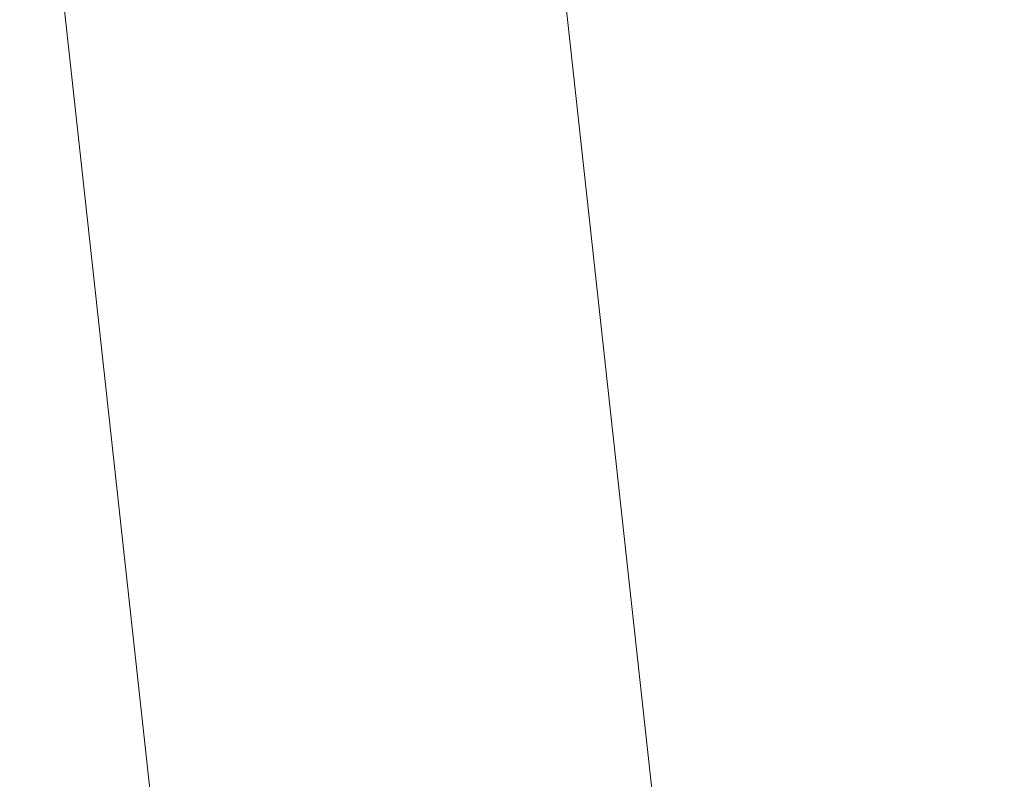
# Model space of a CAD drawing. Units: millimetres. Extents: x -40646 to -871, y -13194 to -5876.
# Drawn here: x -36094 to -36053, y -12207 to -12175 of the extents above; entities that cross this region are included whole.
import ezdxf

# ---------------------------------------------------------------- set-up
doc = ezdxf.new("R2010")
doc.units = ezdxf.units.MM
doc.header["$MEASUREMENT"] = 0
doc.styles.get("Standard").update_dxf_attribs({"font": 'arial.ttf'})
doc.dimstyles.new('ISO-25', dxfattribs={"dimtxt": 2.5, "dimasz": 2.5, "dimexe": 1.25, "dimexo": 0.625, "dimtad": 1, "dimtxsty": 'Standard', "dimcen": 2.5, "dimadec": 0, "dimazin": 0, "dimtfac": 1, "dimtmove": 0, "dimatfit": 3, "dimfxl": 1, "dimarcsym": 0})

# ---------------------------------------------------------------- blocks, each defined once
blk = doc.blocks.new('*D25')
at = {"color": 0, "lineweight": -2, "transparency": 16777216}
for p, q in [((-40153.052, -6436.368), (-40194.302, -6436.368)), ((-40193.052, -6506.368), (-40193.052, -13121.59)), ((-40153.052, -13191.59), (-40194.302, -13191.59))]:
    blk.add_line(p, q, dxfattribs=at)
at = {"color": 0, "transparency": 16777216}
for points in [[(-40204.719, -6506.368), (-40181.385, -6506.368), (-40193.052, -6436.368)], [(-40204.719, -13121.59), (-40181.385, -13121.59), (-40193.052, -13191.59)]]:
    blk.add_solid(points, dxfattribs=at)
at = {"layer": 'Defpoints', "color": 0, "transparency": 16777216}
for p in [(-36189.198, -6436.368), (-40193.052, -13191.59), (-34797.353, -13191.59)]:
    blk.add_point(p, dxfattribs=at)
at = {"color": 0, "transparency": 16777216, "insert": (-40436.435, -9813.979), "char_height": 320, "attachment_point": 5, "rotation": 90}
blk.add_mtext('675', dxfattribs=at)

msp = doc.modelspace()

# ---------------------------------------------------------------- linework, layer by layer
at = {"color": 0, "linetype": 'Continuous', "lineweight": 0}
for p, q in [((-36111.343, -11808.876), (-36066.448, -12218.192)), ((-36039.075, -12662.189), (-36131.595, -11818.669))]:
    msp.add_line(p, q, dxfattribs=at)

# ---------------------------------------------------------------- dimensions: what is measured, and where the dimension line sits
dim = msp.add_linear_dim(base=(-40193.052, -13191.59), p1=(-36189.198, -6436.368), p2=(-34797.353, -13191.59), angle=90, text='675', dimstyle='ISO-25', override={"dimtxt": 320, "dimasz": 70, "dimgap": 80, "dimtad": 3, "dimfxl": 40, "dimfxlon": 1})
dim.commit()
dim.dimension.update_dxf_attribs({"geometry": '*D25', "text_midpoint": (-40436.435, -9813.979)})

doc.saveas('drawing.dxf')
